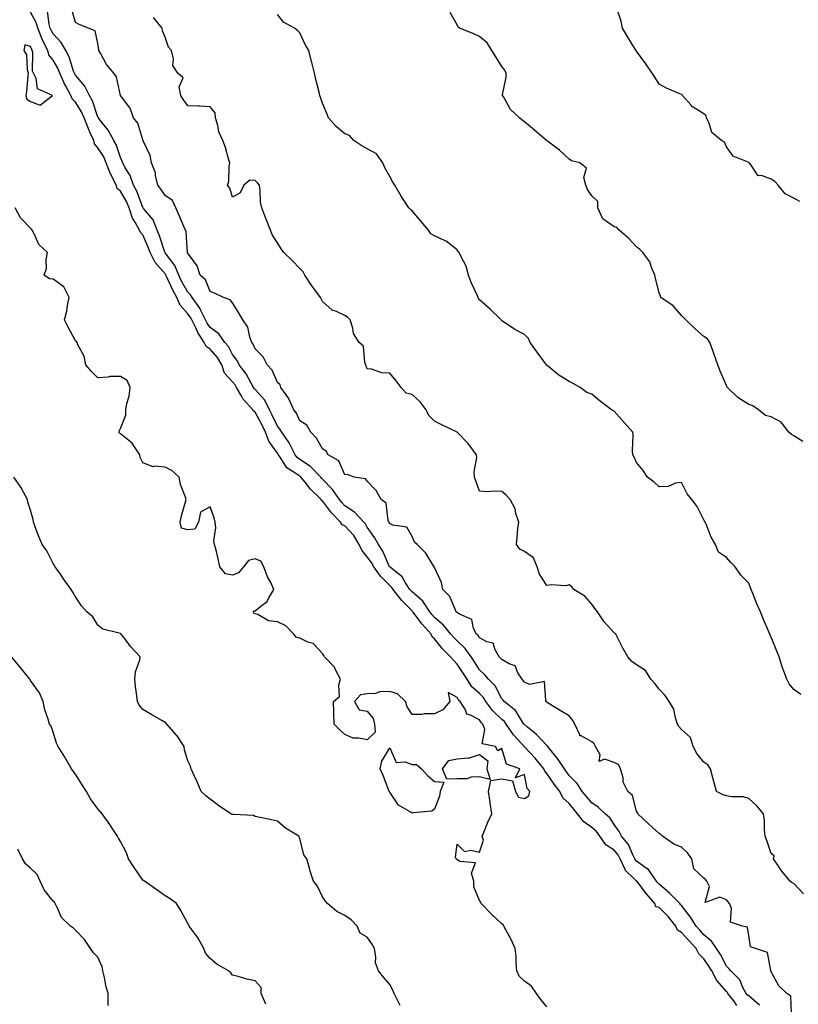
# Model space of a CAD drawing. Units: inches. Extents: x 981683 to 984323, y 7369178 to 7371818.
# Drawn here: x 983113 to 983460, y 7370677 to 7371116 of the extents above; entities that cross this region are included whole.
import ezdxf

# ---------------------------------------------------------------- set-up
doc = ezdxf.new("R2010")
doc.units = ezdxf.units.IN
doc.header["$MEASUREMENT"] = 0
doc.layers.add('Contour_98167369', color=7, linetype='Continuous', true_color=0x6151ea)

msp = doc.modelspace()

# ---------------------------------------------------------------- linework, layer by layer
at = {"layer": 'Contour_98167369'}
for points in [[(983432.74, 7370676.61, 3301), (983431.34, 7370678.63, 3301), (983428.76, 7370681.92, 3301), (983428.51, 7370682.38, 3301), (983428.05, 7370682.85, 3301), (983423.75, 7370687.62, 3301), (983421.52, 7370691.92, 3301), (983420.27, 7370694.14, 3301), (983418.05, 7370697.27, 3301), (983415.76, 7370699.63, 3301), (983414.59, 7370701.92, 3301), (983411.52, 7370705.39, 3301), (983408.05, 7370709.07, 3301), (983406.27, 7370710.14, 3301), (983405.48, 7370711.92, 3301), (983402.23, 7370716.1, 3301), (983398.05, 7370720.18, 3301), (983396.65, 7370720.53, 3301), (983396.2, 7370721.92, 3301), (983392.4, 7370726.26, 3301), (983388.26, 7370731.72, 3301), (983388.1, 7370731.92, 3301), (983388.08, 7370731.95, 3301), (983388.05, 7370731.97, 3301), (983386.63, 7370733.34, 3301), (983382.95, 7370736.82, 3301), (983382.9, 7370737.07, 3301), (983380.76, 7370741.92, 3301), (983379.82, 7370743.69, 3301), (983378.05, 7370745.67, 3301), (983374.27, 7370748.14, 3301), (983371.68, 7370751.92, 3301), (983370.16, 7370754.03, 3301), (983368.05, 7370755.86, 3301), (983364.54, 7370758.42, 3301), (983361.77, 7370761.92, 3301), (983360.09, 7370763.96, 3301), (983358.05, 7370766.47, 3301), (983355.21, 7370769.08, 3301), (983353.79, 7370771.92, 3301), (983351.33, 7370775.2, 3301), (983348.05, 7370779.94, 3301), (983347.12, 7370780.99, 3301), (983346.74, 7370781.92, 3301), (983342.84, 7370786.72, 3301), (983338.05, 7370791.75, 3301), (983337.94, 7370791.82, 3301), (983337.88, 7370791.92, 3301), (983336.73, 7370793.23, 3301), (983333.26, 7370797.13, 3301), (983329.96, 7370801.92, 3301), (983329.17, 7370803.05, 3301), (983328.05, 7370803.99, 3301), (983323.96, 7370807.83, 3301), (983320.93, 7370811.92, 3301), (983319.83, 7370813.7, 3301), (983318.05, 7370815.48, 3301), (983314.7, 7370818.57, 3301), (983312.48, 7370821.92, 3301), (983310.75, 7370824.62, 3301), (983308.05, 7370828.65, 3301), (983306.52, 7370830.39, 3301), (983305.13, 7370831.92, 3301), (983301.55, 7370835.42, 3301), (983298.05, 7370839.83, 3301), (983296.97, 7370840.84, 3301), (983296.54, 7370841.92, 3301), (983292.51, 7370846.38, 3301), (983289.45, 7370850.53, 3301), (983288.38, 7370851.92, 3301), (983288.26, 7370852.12, 3301), (983288.05, 7370852.3, 3301), (983283.23, 7370857.09, 3301), (983279.53, 7370861.92, 3301), (983278.94, 7370862.81, 3301), (983278.05, 7370863.57, 3301), (983273.87, 7370867.74, 3301), (983270.91, 7370871.92, 3301), (983269.95, 7370873.83, 3301), (983268.05, 7370876.42, 3301), (983265.55, 7370879.42, 3301), (983264.46, 7370881.92, 3301), (983261.99, 7370885.86, 3301), (983258.05, 7370890.18, 3301), (983256.85, 7370890.72, 3301), (983256.17, 7370891.92, 3301), (983252.11, 7370895.98, 3301), (983248.05, 7370901.38, 3301), (983247.67, 7370901.54, 3301), (983247.53, 7370901.92, 3301), (983242.72, 7370906.59, 3301), (983240.35, 7370909.61, 3301), (983238.5, 7370911.92, 3301), (983238.28, 7370912.15, 3301), (983238.05, 7370912.3, 3301), (983236.68, 7370913.29, 3301), (983232.17, 7370916.04, 3301), (983229.56, 7370920.4, 3301), (983228.49, 7370921.92, 3301), (983228.34, 7370922.21, 3301), (983228.05, 7370922.6, 3301), (983224.11, 7370927.99, 3301), (983222.64, 7370931.92, 3301), (983221.14, 7370935, 3301), (983218.05, 7370940.87, 3301), (983217.4, 7370941.27, 3301), (983217.1, 7370941.92, 3301), (983212.76, 7370946.63, 3301), (983212.18, 7370947.78, 3301), (983209.76, 7370951.92, 3301), (983209.12, 7370953, 3301), (983208.05, 7370954.38, 3301), (983204.42, 7370958.28, 3301), (983203.26, 7370961.92, 3301), (983201.3, 7370965.17, 3301), (983198.05, 7370968.89, 3301), (983196.22, 7370970.09, 3301), (983195.41, 7370971.92, 3301), (983192.49, 7370976.36, 3301), (983191.61, 7370978.36, 3301), (983189.81, 7370981.92, 3301), (983189.22, 7370983.09, 3301), (983188.05, 7370984.62, 3301), (983184.6, 7370988.48, 3301), (983183.17, 7370991.92, 3301), (983181.39, 7370995.26, 3301), (983178.65, 7371001.33, 3301), (983178.36, 7371001.92, 3301), (983178.27, 7371002.14, 3301), (983178.05, 7371002.43, 3301), (983173.6, 7371007.47, 3301), (983171.28, 7371011.92, 3301), (983170.42, 7371014.29, 3301), (983168.05, 7371019.83, 3301), (983167.07, 7371020.94, 3301), (983166.61, 7371021.92, 3301), (983164.82, 7371025.15, 3301), (983163.38, 7371027.25, 3301), (983161.97, 7371031.92, 3301), (983160.78, 7371034.66, 3301), (983158.05, 7371039.36, 3301), (983156.67, 7371040.54, 3301), (983156.2, 7371041.92, 3301), (983154.55, 7371045.41, 3301), (983153.53, 7371047.39, 3301), (983151.77, 7371051.92, 3301), (983150.68, 7371054.55, 3301), (983148.05, 7371058.58, 3301), (983146.51, 7371060.38, 3301), (983146.14, 7371061.92, 3301), (983144.63, 7371065.33, 3301), (983143.62, 7371067.48, 3301), (983141.9, 7371071.92, 3301), (983140.76, 7371074.64, 3301), (983138.05, 7371078.97, 3301), (983136.59, 7371080.46, 3301), (983136, 7371081.92, 3301), (983133.6, 7371086.37, 3301), (983133.2, 7371087.06, 3301), (983131.07, 7371091.92, 3301), (983130.21, 7371094.07, 3301), (983128.05, 7371097.67, 3301), (983126.17, 7371100.04, 3301), (983125.66, 7371101.92, 3301), (983123.39, 7371106.58, 3301), (983123.15, 7371107.02, 3301), (983121.23, 7371111.92, 3301), (983120.55, 7371114.42, 3301), (983118.05, 7371119.03, 3301)], [(983442.82, 7370676.69, 3300), (983438.05, 7370680.78, 3300), (983437.37, 7370681.24, 3300), (983436.83, 7370681.92, 3300), (983435.4, 7370684.56, 3300), (983434.07, 7370687.93, 3300), (983430.08, 7370691.92, 3300), (983429.18, 7370693.05, 3300), (983428.05, 7370694.1, 3300), (983425.38, 7370699.25, 3300), (983423.58, 7370701.92, 3300), (983421.37, 7370705.24, 3300), (983418.05, 7370708.04, 3300), (983416.23, 7370710.1, 3300), (983414.52, 7370711.92, 3300), (983412, 7370715.87, 3300), (983408.05, 7370721.03, 3300), (983407.67, 7370721.54, 3300), (983407.28, 7370721.92, 3300), (983402.72, 7370726.59, 3300), (983398.05, 7370730.6, 3300), (983397.43, 7370731.3, 3300), (983396.96, 7370731.92, 3300), (983394.18, 7370735.79, 3300), (983393.32, 7370737.2, 3300), (983391.91, 7370738.06, 3300), (983388.05, 7370740.83, 3300), (983387.49, 7370741.37, 3300), (983387.25, 7370741.92, 3300), (983386.35, 7370743.62, 3300), (983384.41, 7370748.28, 3300), (983381.26, 7370751.92, 3300), (983380.22, 7370754.09, 3300), (983378.05, 7370757.25, 3300), (983376.2, 7370760.07, 3300), (983373.98, 7370761.92, 3300), (983370.99, 7370764.86, 3300), (983368.05, 7370766.77, 3300), (983365.73, 7370769.6, 3300), (983363.84, 7370771.92, 3300), (983361.5, 7370775.37, 3300), (983358.05, 7370779.05, 3300), (983356.81, 7370780.68, 3300), (983355.94, 7370781.92, 3300), (983352.75, 7370786.61, 3300), (983350.13, 7370789.84, 3300), (983348.48, 7370791.92, 3300), (983348.35, 7370792.22, 3300), (983348.05, 7370792.43, 3300), (983343.46, 7370797.33, 3300), (983339.48, 7370800.49, 3300), (983338.05, 7370801.66, 3300), (983337.92, 7370801.8, 3300), (983337.84, 7370801.92, 3300), (983337.35, 7370802.62, 3300), (983334.07, 7370807.93, 3300), (983329.03, 7370811.92, 3300), (983328.63, 7370812.5, 3300), (983328.05, 7370813.16, 3300), (983325.02, 7370818.9, 3300), (983322.01, 7370821.92, 3300), (983320.21, 7370824.07, 3300), (983318.05, 7370826.09, 3300), (983315.78, 7370829.65, 3300), (983314.27, 7370831.92, 3300), (983311.67, 7370835.54, 3300), (983308.05, 7370838.96, 3300), (983306.56, 7370840.43, 3300), (983305.34, 7370841.92, 3300), (983302.08, 7370845.96, 3300), (983298.05, 7370849.34, 3300), (983296.82, 7370850.69, 3300), (983295.88, 7370851.92, 3300), (983292.8, 7370856.66, 3300), (983288.05, 7370860.81, 3300), (983287.49, 7370861.37, 3300), (983287.07, 7370861.92, 3300), (983285.11, 7370864.86, 3300), (983283.63, 7370867.49, 3300), (983278.22, 7370871.75, 3300), (983278.05, 7370871.89, 3300), (983278, 7370871.97, 3300), (983275.05, 7370878.92, 3300), (983272.99, 7370881.92, 3300), (983271.19, 7370885.07, 3300), (983268.05, 7370889.68, 3300), (983267.25, 7370891.11, 3300), (983266.53, 7370891.92, 3300), (983262.42, 7370896.29, 3300), (983258.05, 7370899.2, 3300), (983256.69, 7370900.56, 3300), (983255.63, 7370901.92, 3300), (983252.56, 7370906.43, 3300), (983248.05, 7370911.08, 3300), (983247.63, 7370911.5, 3300), (983247.29, 7370911.92, 3300), (983242.77, 7370916.64, 3300), (983238.05, 7370919.76, 3300), (983236.79, 7370920.66, 3300), (983235.9, 7370921.92, 3300), (983233.65, 7370926.32, 3300), (983233.28, 7370927.15, 3300), (983229.97, 7370931.92, 3300), (983229.3, 7370933.17, 3300), (983228.05, 7370934.67, 3300), (983225.71, 7370939.58, 3300), (983224.51, 7370941.92, 3300), (983222.33, 7370946.19, 3300), (983218.05, 7370950.95, 3300), (983217.58, 7370951.45, 3300), (983217.3, 7370951.92, 3300), (983216.25, 7370953.71, 3300), (983214.03, 7370957.9, 3300), (983211.02, 7370961.92, 3300), (983210.02, 7370963.9, 3300), (983208.05, 7370966.58, 3300), (983206.19, 7370970.06, 3300), (983204.61, 7370971.92, 3300), (983201.88, 7370975.75, 3300), (983198.05, 7370978.58, 3300), (983196.67, 7370980.54, 3300), (983195.98, 7370981.92, 3300), (983193.87, 7370986.1, 3300), (983193.39, 7370987.26, 3300), (983190.04, 7370991.92, 3300), (983189.34, 7370993.2, 3300), (983188.05, 7370994.35, 3300), (983185.34, 7370999.21, 3300), (983184.04, 7371001.92, 3300), (983182.36, 7371006.23, 3300), (983178.05, 7371011.78, 3300), (983177.98, 7371011.86, 3300), (983177.95, 7371011.92, 3300), (983177.89, 7371012.07, 3300), (983175.48, 7371019.36, 3300), (983174.46, 7371021.92, 3300), (983172.61, 7371026.48, 3300), (983168.39, 7371031.58, 3300), (983168.14, 7371031.92, 3300), (983168.05, 7371032.03, 3300), (983165.37, 7371039.25, 3300), (983163.95, 7371041.92, 3300), (983162.36, 7371046.23, 3300), (983160.2, 7371049.77, 3300), (983159.07, 7371051.92, 3300), (983158.83, 7371052.7, 3300), (983158.05, 7371054.31, 3300), (983156.2, 7371060.07, 3300), (983155.13, 7371061.92, 3300), (983152.54, 7371066.41, 3300), (983148.82, 7371071.15, 3300), (983148.25, 7371071.92, 3300), (983148.19, 7371072.05, 3300), (983148.05, 7371072.25, 3300), (983145.66, 7371079.53, 3300), (983144.32, 7371081.92, 3300), (983142.26, 7371086.13, 3300), (983138.05, 7371090.96, 3300), (983137.7, 7371091.56, 3300), (983137.54, 7371091.92, 3300), (983137.2, 7371092.77, 3300), (983135.21, 7371099.08, 3300), (983133.68, 7371101.92, 3300), (983131.65, 7371105.52, 3300), (983128.05, 7371109.38, 3300), (983127.15, 7371111.03, 3300), (983126.81, 7371111.92, 3300), (983126.34, 7371113.63, 3300), (983125.63, 7371119.5, 3300)], [(983457.02, 7370672.95, 3299), (983456.76, 7370680.63, 3299), (983454.94, 7370681.92, 3299), (983451.41, 7370685.28, 3299), (983448.05, 7370691.49, 3299), (983447.97, 7370691.84, 3299), (983447.93, 7370691.92, 3299), (983447.81, 7370692.17, 3299), (983446.32, 7370700.19, 3299), (983441.04, 7370701.92, 3299), (983438.83, 7370702.7, 3299), (983438.05, 7370707.78, 3299), (983437.51, 7370711.38, 3299), (983435.28, 7370711.92, 3299), (983429.84, 7370713.71, 3299), (983430.28, 7370719.7, 3299), (983429.4, 7370721.92, 3299), (983428.88, 7370722.75, 3299), (983428.05, 7370723.65, 3299), (983425.2, 7370724.78, 3299), (983418.54, 7370722.4, 3299), (983420.46, 7370729.51, 3299), (983419.33, 7370731.92, 3299), (983418.77, 7370732.64, 3299), (983418.05, 7370733.21, 3299), (983413.6, 7370737.47, 3299), (983412.68, 7370741.92, 3299), (983410.75, 7370744.61, 3299), (983408.05, 7370747.03, 3299), (983404.59, 7370748.46, 3299), (983399.52, 7370751.92, 3299), (983398.78, 7370752.66, 3299), (983398.05, 7370753.15, 3299), (983393.48, 7370757.34, 3299), (983388.59, 7370761.92, 3299), (983388.45, 7370762.32, 3299), (983388.05, 7370763.14, 3299), (983386.17, 7370770.04, 3299), (983384.19, 7370771.92, 3299), (983382.12, 7370775.99, 3299), (983382.01, 7370777.96, 3299), (983380.93, 7370781.92, 3299), (983379.99, 7370783.86, 3299), (983378.05, 7370784.82, 3299), (983373.76, 7370786.21, 3299), (983371.3, 7370785.17, 3299), (983371.77, 7370788.2, 3299), (983369.69, 7370791.92, 3299), (983369.17, 7370793.04, 3299), (983368.05, 7370793.96, 3299), (983363.35, 7370796.61, 3299), (983362.82, 7370796.69, 3299), (983362.82, 7370797.16, 3299), (983360.55, 7370801.92, 3299), (983359.66, 7370803.53, 3299), (983358.05, 7370805.59, 3299), (983354.04, 7370807.91, 3299), (983348.7, 7370811.27, 3299), (983348.05, 7370811.67, 3299), (983347.96, 7370811.83, 3299), (983347.86, 7370811.92, 3299), (983347.6, 7370812.37, 3299), (983347, 7370820.86, 3299), (983340.36, 7370819.61, 3299), (983338.05, 7370820.51, 3299), (983337.49, 7370821.36, 3299), (983337.01, 7370821.92, 3299), (983335.19, 7370824.79, 3299), (983333.96, 7370827.83, 3299), (983331.21, 7370828.76, 3299), (983328.05, 7370830.62, 3299), (983327.46, 7370831.34, 3299), (983326.84, 7370831.92, 3299), (983325.02, 7370834.94, 3299), (983324.14, 7370838.02, 3299), (983321.39, 7370838.58, 3299), (983318.05, 7370840.39, 3299), (983317.44, 7370841.31, 3299), (983316.78, 7370841.92, 3299), (983315.45, 7370844.52, 3299), (983314.65, 7370848.52, 3299), (983309.12, 7370850.85, 3299), (983308.05, 7370851.57, 3299), (983307.89, 7370851.77, 3299), (983307.71, 7370851.92, 3299), (983307.31, 7370852.66, 3299), (983304.84, 7370858.7, 3299), (983301.67, 7370861.92, 3299), (983301.16, 7370865.03, 3299), (983298.05, 7370871.61, 3299), (983297.98, 7370871.85, 3299), (983297.89, 7370871.92, 3299), (983297.58, 7370872.39, 3299), (983294.11, 7370877.98, 3299), (983290.31, 7370881.92, 3299), (983289.15, 7370883.02, 3299), (983288.05, 7370885.41, 3299), (983285.69, 7370889.56, 3299), (983279.4, 7370890.57, 3299), (983278.05, 7370891.2, 3299), (983277.8, 7370891.67, 3299), (983277.63, 7370891.92, 3299), (983277.33, 7370892.64, 3299), (983276.5, 7370900.37, 3299), (983274.24, 7370901.92, 3299), (983272.07, 7370905.95, 3299), (983268.05, 7370910.07, 3299), (983267.32, 7370911.19, 3299), (983262.25, 7370911.92, 3299), (983259.14, 7370913.02, 3299), (983258.05, 7370912.96, 3299), (983255.37, 7370919.24, 3299), (983250.57, 7370921.92, 3299), (983249.67, 7370923.54, 3299), (983248.05, 7370924.56, 3299), (983245.41, 7370929.29, 3299), (983242.84, 7370931.92, 3299), (983241.17, 7370935.03, 3299), (983238.05, 7370937.02, 3299), (983236.51, 7370940.37, 3299), (983235.29, 7370941.92, 3299), (983233.1, 7370946.87, 3299), (983233.08, 7370946.95, 3299), (983229.51, 7370951.92, 3299), (983229.17, 7370953.04, 3299), (983228.05, 7370954.03, 3299), (983225.66, 7370959.53, 3299), (983223.48, 7370961.92, 3299), (983221.69, 7370965.56, 3299), (983218.05, 7370969.1, 3299), (983217.21, 7370971.08, 3299), (983216.62, 7370971.92, 3299), (983215.74, 7370974.23, 3299), (983214.81, 7370978.67, 3299), (983212.59, 7370981.92, 3299), (983210.91, 7370984.78, 3299), (983208.05, 7370989.49, 3299), (983206.96, 7370990.83, 3299), (983203.98, 7370991.92, 3299), (983200.03, 7370993.9, 3299), (983198.05, 7370994.67, 3299), (983196.01, 7370999.88, 3299), (983193.58, 7371001.92, 3299), (983192.21, 7371006.08, 3299), (983188.05, 7371011.67, 3299), (983188, 7371011.87, 3299), (983187.97, 7371011.92, 3299), (983187.94, 7371012.02, 3299), (983187.38, 7371021.25, 3299), (983187.06, 7371021.92, 3299), (983186.33, 7371023.63, 3299), (983184.37, 7371028.24, 3299), (983182.81, 7371031.92, 3299), (983181.32, 7371035.2, 3299), (983178.05, 7371037.36, 3299), (983176.17, 7371040.04, 3299), (983174.73, 7371041.92, 3299), (983173.68, 7371046.28, 3299), (983173.61, 7371047.48, 3299), (983171.91, 7371051.92, 3299), (983171.27, 7371055.14, 3299), (983168.23, 7371061.74, 3299), (983168.18, 7371061.92, 3299), (983168.14, 7371062, 3299), (983168.05, 7371062.13, 3299), (983165.77, 7371069.64, 3299), (983163.87, 7371071.92, 3299), (983162.4, 7371076.26, 3299), (983158.05, 7371081.91, 3299), (983158.04, 7371081.93, 3299), (983156.34, 7371090.21, 3299), (983155.14, 7371091.92, 3299), (983151.83, 7371095.7, 3299), (983149.14, 7371100.82, 3299), (983148.49, 7371101.92, 3299), (983148.36, 7371102.23, 3299), (983148.05, 7371105.13, 3299), (983146.85, 7371110.72, 3299), (983143.77, 7371111.92, 3299), (983139.71, 7371113.58, 3299), (983138.05, 7371114.46, 3299), (983136.34, 7371120.21, 3299)], [(983462.17, 7370927.8, 3296), (983458.05, 7370930.3, 3296), (983457.05, 7370930.93, 3296), (983455.92, 7370931.92, 3296), (983452.5, 7370936.38, 3296), (983448.05, 7370938.83, 3296), (983445.53, 7370939.41, 3296), (983442.44, 7370941.92, 3296), (983439.82, 7370943.69, 3296), (983438.05, 7370944.31, 3296), (983433.37, 7370947.24, 3296), (983428.51, 7370951.92, 3296), (983428.32, 7370952.19, 3296), (983428.05, 7370952.78, 3296), (983425.28, 7370959.14, 3296), (983424.24, 7370961.92, 3296), (983422.66, 7370966.53, 3296), (983422.14, 7370967.83, 3296), (983420.62, 7370971.92, 3296), (983419.7, 7370973.57, 3296), (983418.05, 7370974.56, 3296), (983414.1, 7370977.97, 3296), (983409.92, 7370981.92, 3296), (983409.07, 7370982.93, 3296), (983408.05, 7370983.89, 3296), (983404.38, 7370988.25, 3296), (983398.9, 7370991.92, 3296), (983398.67, 7370992.54, 3296), (983398.05, 7370993.97, 3296), (983396.5, 7371000.37, 3296), (983396.16, 7371001.92, 3296), (983394.68, 7371005.29, 3296), (983393.97, 7371007.84, 3296), (983390.76, 7371011.92, 3296), (983389.48, 7371013.35, 3296), (983388.05, 7371014.5, 3296), (983384.48, 7371018.34, 3296), (983380.25, 7371021.92, 3296), (983379.24, 7371023.12, 3296), (983378.05, 7371023.44, 3296), (983373.05, 7371026.92, 3296), (983370.81, 7371031.92, 3296), (983370.85, 7371034.73, 3296), (983368.05, 7371037.25, 3296), (983366.11, 7371039.98, 3296), (983365.41, 7371041.92, 3296), (983364.58, 7371045.39, 3296), (983365.66, 7371049.53, 3296), (983362.78, 7371051.92, 3296), (983358.99, 7371052.86, 3296), (983358.05, 7371053.54, 3296), (983353.64, 7371057.51, 3296), (983348.31, 7371061.65, 3296), (983348.05, 7371061.86, 3296), (983347.97, 7371061.92, 3296), (983342.57, 7371066.44, 3296), (983338.05, 7371070.17, 3296), (983337.03, 7371070.9, 3296), (983335.91, 7371071.92, 3296), (983331.85, 7371075.72, 3296), (983328.85, 7371081.12, 3296), (983328.33, 7371081.92, 3296), (983328.33, 7371082.2, 3296), (983329.87, 7371090.1, 3296), (983329.86, 7371091.92, 3296), (983329.4, 7371093.27, 3296), (983328.05, 7371094.85, 3296), (983325.3, 7371099.16, 3296), (983323.48, 7371101.92, 3296), (983321.49, 7371105.35, 3296), (983318.05, 7371108.18, 3296), (983315.53, 7371109.4, 3296), (983309.18, 7371111.92, 3296), (983308.54, 7371112.41, 3296), (983308.05, 7371113.45, 3296), (983305.02, 7371118.89, 3296)], [(983460.84, 7371034.71, 3295), (983458.05, 7371036.21, 3295), (983454.3, 7371038.17, 3295), (983451.16, 7371041.92, 3295), (983449.7, 7371043.57, 3295), (983448.05, 7371044.71, 3295), (983443.75, 7371046.22, 3295), (983442.27, 7371046.14, 3295), (983439.1, 7371050.87, 3295), (983438.22, 7371051.92, 3295), (983438.15, 7371052.02, 3295), (983438.05, 7371052.04, 3295), (983437.77, 7371052.21, 3295), (983431.02, 7371054.89, 3295), (983428.05, 7371059.06, 3295), (983427.21, 7371061.08, 3295), (983425.86, 7371061.92, 3295), (983421.62, 7371065.49, 3295), (983420.44, 7371069.53, 3295), (983419.25, 7371071.92, 3295), (983419, 7371072.86, 3295), (983418.05, 7371073.8, 3295), (983413.28, 7371076.68, 3295), (983412.96, 7371076.84, 3295), (983412.19, 7371077.78, 3295), (983408.57, 7371081.92, 3295), (983408.28, 7371082.16, 3295), (983408.05, 7371082.34, 3295), (983407.27, 7371082.7, 3295), (983401.37, 7371085.24, 3295), (983398.05, 7371086.95, 3295), (983396.24, 7371090.11, 3295), (983394.98, 7371091.92, 3295), (983392.18, 7371096.05, 3295), (983388.05, 7371101.6, 3295), (983387.91, 7371101.78, 3295), (983387.8, 7371101.92, 3295), (983387.39, 7371102.58, 3295), (983384.07, 7371107.94, 3295), (983381.74, 7371111.92, 3295), (983381.15, 7371115.01, 3295), (983379.26, 7371120.71, 3295)], [(983462.39, 7370726.25, 3298), (983458.05, 7370730.89, 3298), (983457.39, 7370731.26, 3298), (983456.5, 7370731.92, 3298), (983452.67, 7370736.54, 3298), (983451.33, 7370738.64, 3298), (983449.11, 7370741.92, 3298), (983449.31, 7370743.18, 3298), (983448.05, 7370744.31, 3298), (983446.14, 7370750.01, 3298), (983445.41, 7370751.92, 3298), (983445.01, 7370754.96, 3298), (983445.1, 7370758.97, 3298), (983444.53, 7370761.92, 3298), (983441.66, 7370765.53, 3298), (983438.05, 7370768.71, 3298), (983435.7, 7370769.57, 3298), (983430.53, 7370769.44, 3298), (983428.05, 7370769.94, 3298), (983426.59, 7370770.46, 3298), (983423.61, 7370771.92, 3298), (983422.42, 7370776.29, 3298), (983421.99, 7370777.98, 3298), (983420.96, 7370781.92, 3298), (983419.84, 7370783.71, 3298), (983418.05, 7370784.93, 3298), (983414.95, 7370788.82, 3298), (983413.27, 7370791.92, 3298), (983412, 7370795.87, 3298), (983408.05, 7370799.44, 3298), (983406.94, 7370800.8, 3298), (983406.29, 7370801.92, 3298), (983405.34, 7370804.64, 3298), (983404.65, 7370808.52, 3298), (983402.51, 7370811.92, 3298), (983400.74, 7370814.6, 3298), (983398.05, 7370817.47, 3298), (983396.12, 7370819.99, 3298), (983394.42, 7370821.92, 3298), (983391.97, 7370825.83, 3298), (983388.05, 7370828.24, 3298), (983385.97, 7370829.84, 3298), (983384.09, 7370831.92, 3298), (983381.88, 7370835.75, 3298), (983379.53, 7370840.44, 3298), (983378.75, 7370841.92, 3298), (983378.39, 7370842.26, 3298), (983378.05, 7370842.54, 3298), (983373.6, 7370847.47, 3298), (983370.63, 7370851.92, 3298), (983369.5, 7370853.37, 3298), (983368.05, 7370855.36, 3298), (983364.95, 7370858.82, 3298), (983360.07, 7370861.92, 3298), (983359.15, 7370863.02, 3298), (983358.05, 7370863.88, 3298), (983356.51, 7370863.47, 3298), (983350.04, 7370863.91, 3298), (983348.05, 7370863.6, 3298), (983344.76, 7370868.63, 3298), (983343.68, 7370871.92, 3298), (983342.14, 7370876.01, 3298), (983338.05, 7370878.79, 3298), (983335.98, 7370879.85, 3298), (983334.5, 7370881.92, 3298), (983334.89, 7370885.08, 3298), (983335.18, 7370889.05, 3298), (983335.51, 7370891.92, 3298), (983334.24, 7370895.73, 3298), (983333.88, 7370897.75, 3298), (983331.67, 7370901.92, 3298), (983329.96, 7370903.83, 3298), (983328.05, 7370905.55, 3298), (983324.23, 7370905.74, 3298), (983321.5, 7370905.37, 3298), (983318.05, 7370905.63, 3298), (983316.36, 7370910.23, 3298), (983315.85, 7370911.92, 3298), (983315.69, 7370914.28, 3298), (983316.83, 7370920.7, 3298), (983316.68, 7370921.92, 3298), (983313.01, 7370926.88, 3298), (983308.05, 7370931.92, 3298), (983301.31, 7370935.18, 3298), (983298.05, 7370936.88, 3298), (983295.5, 7370939.37, 3298), (983294.22, 7370941.92, 3298), (983291.56, 7370945.42, 3298), (983288.05, 7370948.72, 3298), (983285.41, 7370949.28, 3298), (983283.16, 7370951.92, 3298), (983280.97, 7370954.84, 3298), (983278.05, 7370958.29, 3298), (983274.47, 7370958.33, 3298), (983269.89, 7370960.08, 3298), (983268.05, 7370960.15, 3298), (983267.48, 7370961.35, 3298), (983267.43, 7370961.92, 3298), (983267.03, 7370962.93, 3298), (983266.38, 7370970.25, 3298), (983264.36, 7370971.92, 3298), (983261.97, 7370975.84, 3298), (983261.66, 7370978.3, 3298), (983260.49, 7370981.92, 3298), (983259.28, 7370983.15, 3298), (983258.05, 7370983.91, 3298), (983254.28, 7370985.69, 3298), (983252.41, 7370986.27, 3298), (983248.05, 7370990.14, 3298), (983247.47, 7370991.34, 3298), (983247.13, 7370991.92, 3298), (983244.83, 7370995.14, 3298), (983243.33, 7370997.2, 3298), (983240.22, 7371001.92, 3298), (983239.44, 7371003.31, 3298), (983238.05, 7371004.85, 3298), (983234.61, 7371008.49, 3298), (983230.91, 7371011.92, 3298), (983229.69, 7371013.56, 3298), (983228.05, 7371016.22, 3298), (983225.79, 7371019.67, 3298), (983224.96, 7371021.92, 3298), (983222.98, 7371026.85, 3298), (983222.89, 7371027.08, 3298), (983221.01, 7371031.92, 3298), (983220.5, 7371034.37, 3298), (983220.37, 7371039.59, 3298), (983220.02, 7371041.92, 3298), (983219.17, 7371043.04, 3298), (983218.05, 7371044.07, 3298), (983215.71, 7371044.26, 3298), (983213.05, 7371041.92, 3298), (983211.39, 7371038.58, 3298), (983208.05, 7371036.64, 3298), (983206.79, 7371040.66, 3298), (983205.76, 7371041.92, 3298), (983206.33, 7371043.64, 3298), (983206.47, 7371050.34, 3298), (983206.79, 7371051.92, 3298), (983206.21, 7371053.76, 3298), (983204.85, 7371058.71, 3298), (983203.7, 7371061.92, 3298), (983201.85, 7371065.72, 3298), (983201.42, 7371068.55, 3298), (983200.37, 7371071.92, 3298), (983200.27, 7371074.13, 3298), (983198.05, 7371076.82, 3298), (983193.31, 7371077.18, 3298), (983192.84, 7371077.13, 3298), (983188.05, 7371077.38, 3298), (983186.16, 7371080.03, 3298), (983184.92, 7371081.92, 3298), (983184.24, 7371085.73, 3298), (983185.94, 7371089.81, 3298), (983183.58, 7371091.92, 3298), (983181.46, 7371095.33, 3298), (983181.64, 7371098.33, 3298), (983180.74, 7371101.92, 3298), (983179.52, 7371103.39, 3298), (983178.05, 7371107.85, 3298), (983176.82, 7371110.69, 3298), (983176.69, 7371111.92, 3298), (983172.77, 7371116.64, 3298)], [(983461.16, 7370815.03, 3297), (983458.05, 7370817.37, 3297), (983456.05, 7370819.91, 3297), (983455.02, 7370821.92, 3297), (983453.25, 7370826.73, 3297), (983453.13, 7370827, 3297), (983451.58, 7370831.92, 3297), (983450.55, 7370834.42, 3297), (983448.05, 7370840.57, 3297), (983447.58, 7370841.45, 3297), (983447.42, 7370841.92, 3297), (983447, 7370842.97, 3297), (983444.57, 7370848.45, 3297), (983443.32, 7370851.92, 3297), (983441.65, 7370855.52, 3297), (983439.9, 7370860.08, 3297), (983439.12, 7370861.92, 3297), (983438.78, 7370862.65, 3297), (983438.05, 7370864.74, 3297), (983434.43, 7370868.29, 3297), (983432.03, 7370871.92, 3297), (983430, 7370873.87, 3297), (983428.05, 7370876.14, 3297), (983424.55, 7370878.42, 3297), (983423.25, 7370881.92, 3297), (983421.28, 7370885.15, 3297), (983419, 7370890.97, 3297), (983418.56, 7370891.92, 3297), (983418.36, 7370892.23, 3297), (983418.05, 7370892.83, 3297), (983414.98, 7370898.85, 3297), (983412.59, 7370901.92, 3297), (983410.63, 7370904.5, 3297), (983408.05, 7370909.55, 3297), (983405.34, 7370909.21, 3297), (983402.17, 7370907.79, 3297), (983398.05, 7370907.56, 3297), (983395.85, 7370909.73, 3297), (983392.86, 7370911.92, 3297), (983390.99, 7370914.86, 3297), (983388.05, 7370918.43, 3297), (983386.91, 7370920.78, 3297), (983386.32, 7370921.92, 3297), (983386.23, 7370923.73, 3297), (983386.53, 7370930.4, 3297), (983386.44, 7370931.92, 3297), (983382.45, 7370936.32, 3297), (983378.05, 7370941.24, 3297), (983377.58, 7370941.45, 3297), (983376.83, 7370941.92, 3297), (983371.82, 7370945.69, 3297), (983368.05, 7370948.84, 3297), (983365.81, 7370949.68, 3297), (983362.92, 7370951.92, 3297), (983359.83, 7370953.69, 3297), (983358.05, 7370954.55, 3297), (983353.47, 7370957.34, 3297), (983349.05, 7370960.92, 3297), (983348.05, 7370961.7, 3297), (983347.95, 7370961.82, 3297), (983347.89, 7370961.92, 3297), (983347.45, 7370962.51, 3297), (983343.71, 7370967.58, 3297), (983340.63, 7370971.92, 3297), (983339.88, 7370973.74, 3297), (983338.05, 7370975.42, 3297), (983333.77, 7370977.64, 3297), (983329.13, 7370980.84, 3297), (983328.05, 7370981.54, 3297), (983327.87, 7370981.74, 3297), (983327.72, 7370981.92, 3297), (983322.86, 7370986.73, 3297), (983318.05, 7370990.89, 3297), (983317.61, 7370991.48, 3297), (983317.43, 7370991.92, 3297), (983316.98, 7370993, 3297), (983314.43, 7370998.3, 3297), (983313.14, 7371001.92, 3297), (983312.09, 7371005.96, 3297), (983309.69, 7371010.28, 3297), (983309.01, 7371011.92, 3297), (983308.55, 7371012.42, 3297), (983308.05, 7371013.16, 3297), (983303.2, 7371017.07, 3297), (983302.78, 7371017.2, 3297), (983298.05, 7371019.36, 3297), (983296.38, 7371020.25, 3297), (983295.34, 7371021.92, 3297), (983291.99, 7371025.85, 3297), (983288.05, 7371030.51, 3297), (983287.29, 7371031.16, 3297), (983286.55, 7371031.92, 3297), (983283.75, 7371036.22, 3297), (983283.2, 7371037.06, 3297), (983280.25, 7371041.92, 3297), (983279.46, 7371043.33, 3297), (983278.05, 7371045.89, 3297), (983275.88, 7371049.75, 3297), (983275, 7371051.92, 3297), (983272.11, 7371055.98, 3297), (983268.05, 7371058.1, 3297), (983265.6, 7371059.47, 3297), (983261.99, 7371061.92, 3297), (983260.19, 7371064.06, 3297), (983258.05, 7371064.84, 3297), (983254.24, 7371068.11, 3297), (983250.72, 7371071.92, 3297), (983250, 7371073.88, 3297), (983248.05, 7371078.44, 3297), (983247.21, 7371081.08, 3297), (983246.88, 7371081.92, 3297), (983246.56, 7371083.41, 3297), (983245.14, 7371089.01, 3297), (983244.57, 7371091.92, 3297), (983243.28, 7371096.69, 3297), (983243.18, 7371097.05, 3297), (983241.93, 7371101.92, 3297), (983240.55, 7371104.42, 3297), (983238.05, 7371109.84, 3297), (983237.02, 7371110.9, 3297), (983235.65, 7371111.92, 3297), (983230.79, 7371114.66, 3297), (983228.05, 7371118.06, 3297)], [(983348.05, 7370675.97, 3302), (983345.36, 7370679.24, 3302), (983343.45, 7370681.92, 3302), (983341.22, 7370685.09, 3302), (983338.05, 7370687.46, 3302), (983335.75, 7370689.62, 3302), (983334.69, 7370691.92, 3302), (983334.35, 7370695.62, 3302), (983334.45, 7370698.32, 3302), (983334.01, 7370701.92, 3302), (983332.12, 7370705.99, 3302), (983329.79, 7370710.19, 3302), (983328.59, 7370712.45, 3302), (983328.05, 7370712.99, 3302), (983323.33, 7370717.21, 3302), (983318.86, 7370721.92, 3302), (983318.67, 7370722.55, 3302), (983318.05, 7370723.36, 3302), (983315.59, 7370729.46, 3302), (983315.51, 7370731.92, 3302), (983314.47, 7370735.5, 3302), (983316.22, 7370740.09, 3302), (983309.25, 7370740.72, 3302), (983308.05, 7370741.51, 3302), (983307.83, 7370741.7, 3302), (983307.63, 7370741.92, 3302), (983307.32, 7370742.66, 3302), (983308.05, 7370748.36, 3302), (983311.32, 7370745.2, 3302), (983314.17, 7370745.8, 3302), (983318.05, 7370744.87, 3302), (983319.76, 7370750.21, 3302), (983319.27, 7370751.92, 3302), (983320.17, 7370754.04, 3302), (983321.79, 7370758.18, 3302), (983323.57, 7370761.92, 3302), (983322.82, 7370766.68, 3302), (983322.78, 7370767.19, 3302), (983322.13, 7370771.92, 3302), (983323.17, 7370776.8, 3302), (983328.05, 7370777.53, 3302), (983332.8, 7370776.66, 3302), (983334.15, 7370771.92, 3302), (983335.47, 7370769.34, 3302), (983338.05, 7370768.78, 3302), (983340.07, 7370769.9, 3302), (983340.42, 7370771.92, 3302), (983339.35, 7370773.22, 3302), (983338.05, 7370779.51, 3302), (983334.1, 7370777.97, 3302), (983336, 7370781.92, 3302), (983330.11, 7370783.98, 3302), (983328.05, 7370790.98, 3302), (983326.17, 7370790.03, 3302), (983325.25, 7370791.92, 3302), (983319.17, 7370793.04, 3302), (983320.46, 7370799.51, 3302), (983319.59, 7370801.92, 3302), (983318.79, 7370802.66, 3302), (983318.05, 7370803.73, 3302), (983314.08, 7370805.89, 3302), (983312.41, 7370806.27, 3302), (983311.77, 7370808.2, 3302), (983309.48, 7370811.92, 3302), (983308.72, 7370812.59, 3302), (983308.05, 7370813.76, 3302), (983304.06, 7370815.91, 3302), (983304.85, 7370811.92, 3302), (983301.76, 7370808.21, 3302), (983298.05, 7370806.46, 3302), (983293.51, 7370806.46, 3302), (983292.32, 7370806.19, 3302), (983288.05, 7370806.18, 3302), (983285.77, 7370809.65, 3302), (983285.11, 7370811.92, 3302), (983281.48, 7370815.35, 3302), (983278.05, 7370816.35, 3302), (983273.68, 7370816.29, 3302), (983271.65, 7370815.52, 3302), (983268.05, 7370815.41, 3302), (983265.02, 7370814.95, 3302), (983262.29, 7370811.92, 3302), (983264.45, 7370808.31, 3302), (983268.05, 7370807.71, 3302), (983270.6, 7370804.47, 3302), (983271.22, 7370801.92, 3302), (983271.63, 7370798.34, 3302), (983268.05, 7370794.83, 3302), (983264.28, 7370795.68, 3302), (983261.71, 7370795.58, 3302), (983258.05, 7370797.27, 3302), (983255.63, 7370799.5, 3302), (983253.31, 7370801.92, 3302), (983253.18, 7370806.79, 3302), (983253.13, 7370807, 3302), (983253.02, 7370811.92, 3302), (983255.71, 7370814.26, 3302), (983255.33, 7370819.2, 3302), (983256.18, 7370821.92, 3302), (983253.87, 7370826.1, 3302), (983253.37, 7370827.24, 3302), (983248.97, 7370831.92, 3302), (983248.64, 7370832.51, 3302), (983248.05, 7370833.42, 3302), (983243.9, 7370837.77, 3302), (983241.51, 7370838.47, 3302), (983238.05, 7370840.14, 3302), (983236.54, 7370840.41, 3302), (983235.36, 7370841.92, 3302), (983231.8, 7370845.67, 3302), (983228.05, 7370847.46, 3302), (983224.07, 7370847.93, 3302), (983219.29, 7370850.68, 3302), (983218.05, 7370851.03, 3302), (983217.44, 7370851.32, 3302), (983217.17, 7370851.92, 3302), (983217.68, 7370852.29, 3302), (983218.05, 7370852.38, 3302), (983220.64, 7370854.51, 3302), (983223.41, 7370856.56, 3302), (983224.03, 7370857.9, 3302), (983226.48, 7370861.92, 3302), (983225.03, 7370864.94, 3302), (983223.64, 7370867.51, 3302), (983221.97, 7370871.92, 3302), (983220.57, 7370874.44, 3302), (983218.05, 7370875.58, 3302), (983215.15, 7370874.83, 3302), (983212.83, 7370871.92, 3302), (983210.64, 7370869.33, 3302), (983208.05, 7370868.3, 3302), (983204.94, 7370868.81, 3302), (983202.4, 7370871.92, 3302), (983201.6, 7370875.47, 3302), (983200.64, 7370879.33, 3302), (983200.03, 7370881.92, 3302), (983199.68, 7370883.55, 3302), (983200.61, 7370889.36, 3302), (983200.32, 7370891.92, 3302), (983199.88, 7370893.74, 3302), (983198.05, 7370898.74, 3302), (983193.7, 7370896.27, 3302), (983192.91, 7370891.92, 3302), (983191.18, 7370888.79, 3302), (983188.05, 7370888.4, 3302), (983185.34, 7370889.21, 3302), (983184.74, 7370891.92, 3302), (983185.29, 7370894.68, 3302), (983187.06, 7370900.94, 3302), (983187.29, 7370901.92, 3302), (983187.01, 7370902.96, 3302), (983184.84, 7370908.71, 3302), (983184.19, 7370911.92, 3302), (983180.96, 7370914.83, 3302), (983178.05, 7370916.42, 3302), (983173.16, 7370916.81, 3302), (983172.71, 7370916.58, 3302), (983168.05, 7370918.27, 3302), (983166.83, 7370920.7, 3302), (983166.63, 7370921.92, 3302), (983163.72, 7370926.25, 3302), (983163.24, 7370927.11, 3302), (983161.74, 7370928.23, 3302), (983158.05, 7370931.25, 3302), (983157.66, 7370931.52, 3302), (983157.48, 7370931.92, 3302), (983157.54, 7370932.43, 3302), (983158.05, 7370933.57, 3302), (983160.51, 7370939.46, 3302), (983160.48, 7370941.92, 3302), (983160.89, 7370944.76, 3302), (983161.98, 7370947.99, 3302), (983162.34, 7370951.92, 3302), (983161.04, 7370954.91, 3302), (983158.05, 7370956.79, 3302), (983153.27, 7370956.69, 3302), (983152.54, 7370956.41, 3302), (983148.05, 7370956.21, 3302), (983145.14, 7370959.01, 3302), (983142.69, 7370961.92, 3302), (983141.91, 7370965.78, 3302), (983139.12, 7370970.84, 3302), (983138.73, 7370971.92, 3302), (983138.47, 7370972.34, 3302), (983138.05, 7370972.69, 3302), (983134.84, 7370978.71, 3302), (983133.17, 7370981.92, 3302), (983134.15, 7370985.81, 3302), (983134.47, 7370988.33, 3302), (983135.2, 7370991.92, 3302), (983132.8, 7370996.67, 3302), (983128.05, 7371000.16, 3302), (983126.44, 7371000.31, 3302), (983124.08, 7371001.92, 3302), (983125.04, 7371004.93, 3302), (983124.99, 7371008.87, 3302), (983125.59, 7371011.92, 3302), (983121.75, 7371015.62, 3302), (983119.61, 7371020.36, 3302), (983118.71, 7371021.92, 3302), (983118.47, 7371022.34, 3302), (983118.05, 7371022.77, 3302), (983113.57, 7371027.43, 3302), (983111.17, 7371031.92, 3302)], [(983282.67, 7370676.54, 3303), (983282.01, 7370677.97, 3303), (983280, 7370681.92, 3303), (983279.46, 7370683.33, 3303), (983278.05, 7370685.9, 3303), (983275.31, 7370689.18, 3303), (983273.05, 7370691.92, 3303), (983271.7, 7370695.57, 3303), (983271.91, 7370698.06, 3303), (983271.19, 7370701.92, 3303), (983270.14, 7370704.01, 3303), (983268.05, 7370706.93, 3303), (983264.87, 7370708.74, 3303), (983263.58, 7370711.92, 3303), (983260.89, 7370714.76, 3303), (983258.05, 7370716.67, 3303), (983254.52, 7370718.39, 3303), (983250.29, 7370721.92, 3303), (983249.34, 7370723.21, 3303), (983248.05, 7370724.97, 3303), (983245.82, 7370729.69, 3303), (983244.01, 7370731.92, 3303), (983242.55, 7370736.43, 3303), (983242.29, 7370737.68, 3303), (983241.14, 7370741.92, 3303), (983239.83, 7370743.7, 3303), (983238.05, 7370750.94, 3303), (983237.7, 7370751.57, 3303), (983237.57, 7370751.92, 3303), (983231.64, 7370755.51, 3303), (983228.05, 7370758.72, 3303), (983225.44, 7370759.32, 3303), (983219.53, 7370760.43, 3303), (983218.05, 7370760.76, 3303), (983217.3, 7370761.17, 3303), (983208.4, 7370761.57, 3303), (983208.05, 7370761.66, 3303), (983207.82, 7370761.69, 3303), (983207.23, 7370761.92, 3303), (983201.82, 7370765.69, 3303), (983198.05, 7370768.48, 3303), (983196.12, 7370769.99, 3303), (983194.06, 7370771.92, 3303), (983192.25, 7370776.12, 3303), (983190.92, 7370779.05, 3303), (983189.64, 7370781.92, 3303), (983189.26, 7370783.13, 3303), (983188.05, 7370785.49, 3303), (983186.6, 7370790.47, 3303), (983186.39, 7370791.92, 3303), (983183.29, 7370796.67, 3303), (983183.11, 7370796.98, 3303), (983178.75, 7370801.92, 3303), (983178.38, 7370802.25, 3303), (983178.05, 7370802.56, 3303), (983176.53, 7370803.44, 3303), (983172.08, 7370805.96, 3303), (983168.05, 7370808.44, 3303), (983166.43, 7370810.3, 3303), (983165.65, 7370811.92, 3303), (983165.43, 7370814.54, 3303), (983164.72, 7370818.59, 3303), (983164.5, 7370821.92, 3303), (983164.74, 7370825.23, 3303), (983166.71, 7370830.58, 3303), (983166.89, 7370831.92, 3303), (983162.61, 7370836.48, 3303), (983159.84, 7370840.13, 3303), (983158.44, 7370841.92, 3303), (983158.26, 7370842.12, 3303), (983158.05, 7370842.23, 3303), (983157.51, 7370842.46, 3303), (983150.27, 7370844.13, 3303), (983148.05, 7370846.04, 3303), (983145.81, 7370849.68, 3303), (983143.13, 7370851.92, 3303), (983140.76, 7370854.63, 3303), (983138.05, 7370858.59, 3303), (983136.86, 7370860.73, 3303), (983136.17, 7370861.92, 3303), (983132.72, 7370866.59, 3303), (983131.28, 7370868.69, 3303), (983129.05, 7370871.92, 3303), (983128.68, 7370872.55, 3303), (983128.05, 7370873.43, 3303), (983125.26, 7370879.12, 3303), (983123.21, 7370881.92, 3303), (983121.65, 7370885.53, 3303), (983120.12, 7370889.85, 3303), (983119.32, 7370891.92, 3303), (983119.19, 7370893.06, 3303), (983118.05, 7370897.23, 3303), (983116.87, 7370900.74, 3303), (983116.59, 7370901.92, 3303), (983114.8, 7370905.17, 3303), (983113.65, 7370907.52, 3303), (983110.53, 7370911.92, 3303)], [(983222.89, 7370677.08, 3304), (983220.79, 7370681.92, 3304), (983220.75, 7370684.61, 3304), (983218.05, 7370687.57, 3304), (983214.44, 7370688.31, 3304), (983210.51, 7370689.46, 3304), (983208.05, 7370690.04, 3304), (983207.28, 7370691.15, 3304), (983206.17, 7370691.92, 3304), (983201.02, 7370694.89, 3304), (983198.05, 7370697.52, 3304), (983195.96, 7370699.84, 3304), (983195.25, 7370701.92, 3304), (983192.67, 7370706.54, 3304), (983190.4, 7370709.57, 3304), (983188.73, 7370711.92, 3304), (983188.58, 7370712.45, 3304), (983188.05, 7370713.06, 3304), (983184.96, 7370718.83, 3304), (983183.03, 7370721.92, 3304), (983180.25, 7370724.12, 3304), (983178.05, 7370725.41, 3304), (983174.25, 7370728.13, 3304), (983168.72, 7370731.92, 3304), (983168.34, 7370732.21, 3304), (983168.05, 7370732.43, 3304), (983164.14, 7370738.02, 3304), (983161.63, 7370741.92, 3304), (983160.72, 7370744.58, 3304), (983158.05, 7370749.65, 3304), (983157.25, 7370751.12, 3304), (983156.72, 7370751.92, 3304), (983154.36, 7370755.61, 3304), (983153.35, 7370757.23, 3304), (983149.99, 7370761.92, 3304), (983149.04, 7370762.9, 3304), (983148.05, 7370764.16, 3304), (983144.69, 7370768.56, 3304), (983142.92, 7370771.92, 3304), (983140.97, 7370774.84, 3304), (983138.05, 7370779.59, 3304), (983137.02, 7370780.89, 3304), (983136.3, 7370781.92, 3304), (983133.82, 7370786.15, 3304), (983133.26, 7370787.13, 3304), (983130.29, 7370791.92, 3304), (983129.56, 7370793.43, 3304), (983128.05, 7370798.32, 3304), (983127.14, 7370801.01, 3304), (983126.38, 7370801.92, 3304), (983125.84, 7370804.13, 3304), (983124.36, 7370808.23, 3304), (983123.69, 7370811.92, 3304), (983121.97, 7370815.84, 3304), (983118.05, 7370821.31, 3304), (983117.77, 7370821.63, 3304), (983117.62, 7370821.92, 3304), (983115.72, 7370824.25, 3304), (983113.32, 7370827.19, 3304), (983109.51, 7370831.92, 3304)], [(983152.71, 7370676.58, 3305), (983152.63, 7370677.34, 3305), (983152.53, 7370681.92, 3305), (983151.58, 7370685.45, 3305), (983150.9, 7370689.07, 3305), (983150.23, 7370691.92, 3305), (983149.88, 7370693.75, 3305), (983148.05, 7370698.01, 3305), (983146.09, 7370699.96, 3305), (983144.71, 7370701.92, 3305), (983142.06, 7370705.93, 3305), (983138.05, 7370710.08, 3305), (983137.1, 7370710.98, 3305), (983135.76, 7370711.92, 3305), (983131.81, 7370715.68, 3305), (983130.08, 7370719.89, 3305), (983128.96, 7370721.92, 3305), (983128.66, 7370722.53, 3305), (983128.05, 7370722.98, 3305), (983124.14, 7370728.01, 3305), (983122.29, 7370731.92, 3305), (983120.96, 7370734.83, 3305), (983118.05, 7370737.78, 3305), (983115.82, 7370739.69, 3305), (983114.47, 7370741.92, 3305), (983112.4, 7370746.26, 3305)]]:
    msp.add_polyline3d(points, dxfattribs=at)
for points in [[(983118.05, 7371079.27, 3302), (983122.36, 7371077.62, 3302), (983127.74, 7371081.92, 3302), (983121.09, 7371084.96, 3302), (983120.45, 7371089.52, 3302), (983119.31, 7371091.92, 3302), (983118.81, 7371092.69, 3302), (983119, 7371100.98, 3302), (983118.73, 7371101.92, 3302), (983118.51, 7371102.38, 3302), (983118.05, 7371103.8, 3302), (983115.46, 7371104.51, 3302), (983115.02, 7371101.92, 3302), (983116.17, 7371100.04, 3302), (983116.46, 7371093.51, 3302), (983116.92, 7371091.92, 3302), (983116.76, 7371090.63, 3302), (983116.21, 7371083.76, 3302), (983115.96, 7371081.92, 3302), (983116.36, 7371080.23, 3302)], [(983298.05, 7370764, 3302), (983296.86, 7370763.11, 3302), (983288.49, 7370762.36, 3302), (983288.05, 7370762.21, 3302), (983287.14, 7370762.83, 3302), (983281.89, 7370765.76, 3302), (983278.05, 7370771.62, 3302), (983277.93, 7370771.81, 3302), (983277.84, 7370771.92, 3302), (983277.7, 7370772.27, 3302), (983275.08, 7370778.95, 3302), (983273.76, 7370781.92, 3302), (983274.59, 7370785.37, 3302), (983278.05, 7370791.34, 3302), (983280.91, 7370784.78, 3302), (983284.92, 7370785.06, 3302), (983288.05, 7370783.88, 3302), (983290, 7370783.88, 3302), (983292.15, 7370781.92, 3302), (983295, 7370778.88, 3302), (983298.05, 7370776.3, 3302), (983302.16, 7370776.04, 3302), (983300.55, 7370771.92, 3302), (983300.16, 7370769.81, 3302)], [(983318.05, 7370778.38, 3302), (983314.33, 7370778.2, 3302), (983312.4, 7370777.57, 3302), (983308.05, 7370777.45, 3302), (983303.46, 7370777.33, 3302), (983301.52, 7370781.92, 3302), (983304.35, 7370785.63, 3302), (983308.05, 7370786.36, 3302), (983312.98, 7370786.85, 3302), (983313.21, 7370786.77, 3302), (983318.05, 7370788.35, 3302), (983321.74, 7370785.61, 3302), (983321.3, 7370781.92, 3302), (983322.75, 7370777.22, 3302)]]:
    msp.add_polyline3d(points, close=True, dxfattribs=at)

doc.saveas('drawing.dxf')
